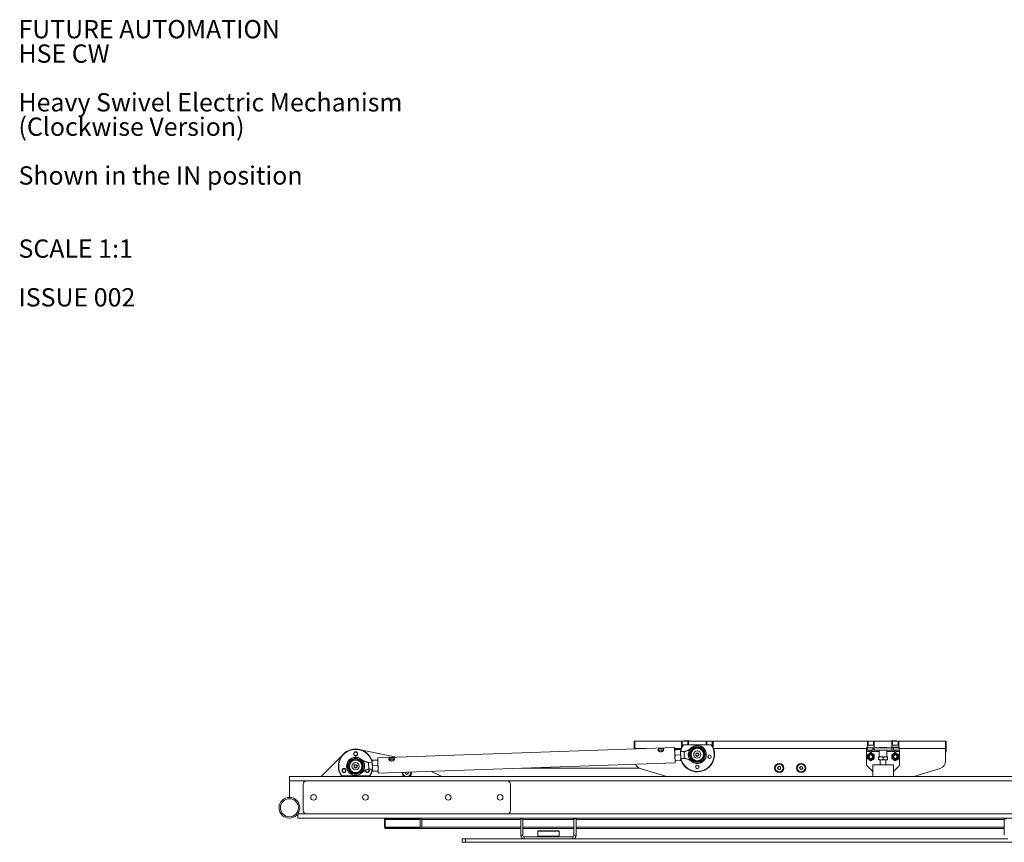
# Model space of a CAD drawing. Units: millimetres. Extents: x 74 to 3646, y 329 to 2930.
# Drawn here: x 74 to 1499, y 1740 to 2930 of the extents above; entities that cross this region are included whole.
import ezdxf

# ---------------------------------------------------------------- set-up
doc = ezdxf.new("R2010")
doc.units = ezdxf.units.MM
doc.styles.add('SLDTEXTSTYLE0', font='TXT', dxfattribs={"width": 0.605})

# ---------------------------------------------------------------- blocks, each defined once
blk = doc.blocks.new('SW_NOTE_0')
at = {"color": 0, "linetype": 'Continuous', "lineweight": 0, "attachment_point": 1, "style": 'SLDTEXTSTYLE0'}
for s, insert, char_height in [('FUTURE AUTOMATION', (0, 34.1), 26.458), ('HSE CW', (0, -1.2), 26.46), ('Heavy Swivel Electric Mechanism', (0, -71.7), 26.458), ('(Clockwise Version)', (0, -107), 26.458), ('Shown in the IN position', (0, -177.6), 26.458), ('SCALE 1:1', (0, -283.4), 26.46), ('ISSUE 002', (0, -353.9), 26.46)]:
    blk.add_mtext(s, dxfattribs=dict(at, insert=insert, char_height=char_height))

msp = doc.modelspace()

# ---------------------------------------------------------------- linework, layer by layer
at = {"color": 7, "linetype": 'Continuous', "lineweight": 18}
for p, q in [((963.57, 1886.68), (964.47, 1886.68)), ((963.57, 1882.18), (963.57, 1886.68)), ((964.47, 1882.18), (963.57, 1882.18)), ((963.57, 1882.18), (963.57, 1875.14)), ((964.47, 1886.68), (1032.28, 1886.68)), ((964.47, 1875.73), (964.47, 1886.68)), ((1032.28, 1877.68), (1032.28, 1886.68)), ((1032.28, 1886.68), (1033.28, 1886.68)), ((1033.28, 1886.68), (1033.28, 1880.68)), ((1033.28, 1886.68), (1041.28, 1886.68)), ((1035.47, 1886.78), (1035.47, 1886.68)), ((1035.47, 1886.78), (1043.47, 1886.78)), ((1041.28, 1886.68), (1042.28, 1886.68)), ((1042.28, 1886.68), (1067.73, 1886.68)), ((1042.28, 1886.68), (1042.28, 1881.17)), ((1043.47, 1886.68), (1043.47, 1886.78)), ((1067.73, 1881.17), (1067.73, 1886.68)), ((1067.73, 1886.68), (1068.73, 1886.68)), ((1068.73, 1886.68), (1076.73, 1886.68)), ((1076.73, 1880.68), (1076.73, 1886.68)), ((1076.73, 1886.68), (1077.73, 1886.68)), ((1077.73, 1886.68), (1077.73, 1877.59)), ((1077.73, 1886.68), (1301.21, 1886.68)), ((1301.21, 1886.68), (1301.21, 1876.67)), ((1301.21, 1886.68), (1302.21, 1886.68)), ((1302.21, 1886.68), (1302.21, 1880.68)), ((1310.21, 1886.68), (1302.21, 1886.68)), ((1310.21, 1880.68), (1310.21, 1886.68)), ((1310.21, 1886.68), (1311.21, 1886.68)), ((1311.21, 1886.68), (1336.67, 1886.68)), ((1311.21, 1876.67), (1311.21, 1886.68)), ((1335.47, 1886.78), (1335.47, 1886.68)), ((1335.47, 1886.78), (1343.47, 1886.78)), ((1336.67, 1886.68), (1336.67, 1876.67)), ((1336.67, 1886.68), (1337.67, 1886.68)), ((1337.67, 1886.68), (1337.67, 1880.68)), ((1345.67, 1886.68), (1337.67, 1886.68)), ((1343.47, 1886.68), (1343.47, 1886.78)), ((1345.67, 1880.68), (1345.67, 1886.68)), ((1345.67, 1886.68), (1346.67, 1886.68)), ((1346.67, 1886.68), (1414.47, 1886.68)), ((1346.67, 1876.67), (1346.67, 1886.68)), ((1414.47, 1886.68), (1415.37, 1886.68)), ((1414.47, 1886.68), (1414.47, 1875.73)), ((1415.37, 1882.18), (1414.47, 1882.18)), ((1415.37, 1886.68), (1415.37, 1882.18)), ((1415.37, 1873.68), (1415.37, 1882.18)), ((511.24, 1836.5), (542.59, 1867.86)), ((565.44, 1874.64), (619.12, 1863.29)), ((1022.14, 1877.16), (592.4, 1862.37)), ((964.47, 1875.73), (964.47, 1875.18)), ((1022.91, 1854.95), (1022.14, 1877.16)), ((1022.25, 1874.06), (1022.25, 1874.05)), ((1029.92, 1874.49), (1022.96, 1874.25)), ((1030.64, 1874.34), (1030.64, 1874.35)), ((1030.77, 1870.6), (1030.64, 1874.34)), ((1035.84, 1871.52), (1030.75, 1871.34)), ((1031.05, 1862.61), (1030.77, 1870.6)), ((1033.28, 1880.68), (1032.28, 1880.68)), ((1032.32, 1877.68), (1032.28, 1877.68)), ((1033.97, 1880.68), (1033.28, 1880.68)), ((1034.29, 1881.17), (1034.9, 1881.17)), ((1034.9, 1881.17), (1075.11, 1881.17)), ((1040.22, 1872.99), (1035.84, 1871.52)), ((1035.87, 1870.68), (1035.84, 1871.52)), ((1035.87, 1870.68), (1041.02, 1872.94)), ((1035.87, 1870.68), (1036.16, 1862.36)), ((1045.86, 1876.41), (1045.82, 1876.38)), ((1052.69, 1867.17), (1053.85, 1869.17)), ((1053.85, 1869.17), (1056.16, 1869.17)), ((1056.16, 1869.17), (1057.31, 1867.17)), ((1075.11, 1881.17), (1075.72, 1881.17)), ((1076.04, 1880.68), (1076.73, 1880.68)), ((1077.73, 1880.68), (1076.73, 1880.68)), ((1299.94, 1873.67), (1299.94, 1876.67)), ((1299.94, 1876.67), (1300.82, 1876.67)), ((1300.82, 1873.67), (1299.94, 1873.67)), ((1299.94, 1873.67), (1299.94, 1871.57)), ((1299.94, 1871.57), (1305.21, 1871.57)), ((1299.94, 1871.57), (1299.94, 1852.92)), ((1300.82, 1876.67), (1300.82, 1873.67)), ((1300.82, 1876.67), (1309.06, 1876.67)), ((1309.06, 1873.67), (1300.82, 1873.67)), ((1302.21, 1880.68), (1301.21, 1880.68)), ((1301.21, 1866.93), (1303.71, 1868.37)), ((1302.21, 1880.68), (1310.21, 1880.68)), ((1305.21, 1873.67), (1305.21, 1871.57)), ((1305.21, 1871.57), (1305.21, 1869.24)), ((1306.21, 1869.82), (1308.71, 1868.37)), ((1307.21, 1871.57), (1307.21, 1873.67)), ((1307.21, 1869.24), (1307.21, 1871.57)), ((1309.06, 1873.67), (1309.06, 1876.67)), ((1309.06, 1876.67), (1311.18, 1876.67)), ((1311.18, 1873.67), (1309.06, 1873.67)), ((1311.21, 1880.68), (1310.21, 1880.68)), ((1311.18, 1876.67), (1311.18, 1873.67)), ((1336.7, 1876.67), (1311.18, 1876.67)), ((1336.7, 1873.67), (1311.18, 1873.67)), ((1318.44, 1877.17), (1318.44, 1876.67)), ((1318.44, 1877.17), (1329.44, 1877.17)), ((1318.44, 1873.67), (1318.44, 1863.67)), ((1329.44, 1876.67), (1329.44, 1877.17)), ((1329.44, 1863.67), (1329.44, 1873.67)), ((1336.66, 1866.93), (1339.16, 1868.37)), ((1337.67, 1880.68), (1336.67, 1880.68)), ((1346.67, 1877.68), (1336.67, 1877.68)), ((1336.67, 1877.64), (1339.47, 1877.1)), ((1336.7, 1873.67), (1336.7, 1876.67)), ((1336.7, 1876.67), (1338.82, 1876.67)), ((1338.82, 1873.67), (1336.7, 1873.67)), ((1345.67, 1880.68), (1337.67, 1880.68)), ((1338.82, 1876.67), (1338.82, 1873.67)), ((1338.82, 1876.67), (1347.06, 1876.67)), ((1347.06, 1873.67), (1338.82, 1873.67)), ((1339.47, 1877.1), (1342.72, 1877.68)), ((1339.47, 1877.1), (1339.47, 1876.67)), ((1340.66, 1873.67), (1340.66, 1871.57)), ((1340.66, 1871.57), (1340.66, 1869.24)), ((1341.66, 1869.82), (1344.16, 1868.37)), ((1342.66, 1871.57), (1342.66, 1873.67)), ((1342.66, 1871.57), (1347.94, 1871.57)), ((1342.66, 1869.24), (1342.66, 1871.57)), ((1346.67, 1880.68), (1345.67, 1880.68)), ((1345.97, 1877.1), (1345.97, 1876.67)), ((1347.06, 1873.67), (1347.06, 1876.67)), ((1347.06, 1876.67), (1347.94, 1876.67)), ((1347.94, 1873.67), (1347.06, 1873.67)), ((1347.94, 1876.67), (1347.94, 1873.67)), ((1347.94, 1871.57), (1347.94, 1873.67)), ((1347.94, 1852.92), (1347.94, 1871.57)), ((1414.47, 1857.68), (1414.47, 1875.73)), ((1414.47, 1873.68), (1415.37, 1873.68)), ((568.83, 1859.96), (568.78, 1860)), ((573.85, 1856.86), (579.14, 1854.96)), ((579.11, 1855.8), (574.64, 1856.97)), ((584.21, 1855.97), (579.11, 1855.8)), ((579.14, 1854.96), (579.11, 1855.8)), ((579.43, 1846.64), (579.14, 1854.96)), ((584.11, 1858.97), (584.25, 1854.98)), ((584.25, 1854.98), (584.52, 1846.98)), ((591.79, 1859.24), (584.82, 1859)), ((593.16, 1840.16), (592.4, 1862.37)), ((593.16, 1840.16), (1022.91, 1854.95)), ((700.59, 1866.16), (700.46, 1866.09)), ((700.62, 1866.09), (700.59, 1866.16)), ((1022.8, 1858.06), (1022.8, 1858.06)), ((1030.19, 1866.67), (1023.23, 1866.43)), ((1030.47, 1858.51), (1023.51, 1858.27)), ((1031.19, 1858.36), (1031.05, 1862.61)), ((1031.09, 1861.35), (1036.19, 1861.52)), ((1031.16, 1858.34), (1031.19, 1858.36)), ((1031.19, 1858.34), (1031.19, 1858.35)), ((1041.45, 1860.46), (1036.16, 1862.36)), ((1036.16, 1862.36), (1036.19, 1861.52)), ((1036.19, 1861.52), (1040.66, 1860.36)), ((1046.47, 1857.36), (1046.52, 1857.32)), ((1053.85, 1865.17), (1052.69, 1867.17)), ((1056.16, 1865.17), (1053.85, 1865.17)), ((1057.31, 1867.17), (1056.16, 1865.17)), ((1306.21, 1858.27), (1303.71, 1859.71)), ((1311.21, 1861.16), (1308.71, 1859.71)), ((1317.44, 1863.09), (1320.69, 1863.67)), ((1320.69, 1863.67), (1317.44, 1863.67)), ((1317.44, 1863.09), (1317.44, 1860.26)), ((1317.44, 1860.26), (1320.69, 1859.67)), ((1317.44, 1859.67), (1320.69, 1859.67)), ((1319.94, 1859.67), (1319.94, 1852.18)), ((1327.19, 1863.67), (1320.69, 1863.67)), ((1320.69, 1859.67), (1327.19, 1859.67)), ((1323.94, 1863.09), (1327.19, 1863.67)), ((1323.94, 1863.09), (1323.94, 1860.26)), ((1323.94, 1860.26), (1327.19, 1859.67)), ((1330.44, 1863.67), (1327.19, 1863.67)), ((1330.44, 1859.67), (1327.19, 1859.67)), ((1327.94, 1852.18), (1327.94, 1859.67)), ((1330.44, 1863.09), (1330.44, 1860.26)), ((1341.66, 1858.27), (1339.16, 1859.71)), ((1346.66, 1861.16), (1344.16, 1859.71)), ((557.99, 1850.15), (559.14, 1852.15)), ((559.14, 1848.15), (557.99, 1850.15)), ((559.14, 1852.15), (561.45, 1852.15)), ((561.45, 1848.15), (559.14, 1848.15)), ((561.45, 1852.15), (562.61, 1850.15)), ((562.61, 1850.15), (561.45, 1848.15)), ((569.45, 1840.91), (569.48, 1840.95)), ((579.43, 1846.64), (574.28, 1844.39)), ((575.08, 1844.33), (579.46, 1845.81)), ((579.43, 1846.64), (579.46, 1845.81)), ((579.46, 1845.81), (584.55, 1845.98)), ((584.66, 1842.98), (584.52, 1846.98)), ((592.06, 1851.24), (585.1, 1851)), ((592.34, 1843.25), (585.37, 1843.01)), ((632.16, 1840.93), (632.5, 1841.52)), ((633.32, 1838.93), (632.16, 1840.93)), ((635.63, 1838.93), (633.32, 1838.93)), ((636.78, 1840.93), (635.63, 1838.93)), ((636.37, 1841.65), (636.78, 1840.93)), ((972.2, 1847.18), (1010.66, 1835.18)), ((1171.29, 1847.68), (1172.44, 1849.68)), ((1172.44, 1845.68), (1171.29, 1847.68)), ((1172.44, 1849.68), (1174.75, 1849.68)), ((1174.75, 1845.68), (1172.44, 1845.68)), ((1174.75, 1849.68), (1175.91, 1847.68)), ((1175.91, 1847.68), (1174.75, 1845.68)), ((1203.04, 1847.85), (1204.35, 1849.76)), ((1204.05, 1845.77), (1203.04, 1847.85)), ((1206.35, 1845.6), (1204.05, 1845.77)), ((1204.35, 1849.76), (1206.65, 1849.58)), ((1207.65, 1847.5), (1206.35, 1845.6)), ((1206.65, 1849.58), (1207.65, 1847.5)), ((1300.82, 1850.8), (1308.94, 1842.67)), ((1308.94, 1852.18), (1308.94, 1835.18)), ((1308.94, 1852.18), (1338.94, 1852.18)), ((1318.94, 1852.06), (1319.94, 1852.64)), ((1327.94, 1852.64), (1328.94, 1852.06)), ((1338.94, 1835.18), (1338.94, 1852.18)), ((1338.94, 1842.67), (1347.06, 1850.8)), ((1406.75, 1847.18), (1368.28, 1835.18)), ((464.47, 1835.18), (1722.08, 1835.18)), ((464.47, 1835.18), (464.47, 1829.18)), ((464.47, 1829.18), (464.47, 1805.18)), ((779.47, 1829.18), (489.47, 1829.18)), ((509.81, 1835.18), (511.24, 1836.5)), ((540.19, 1836.15), (539.58, 1836.15)), ((580.4, 1836.15), (540.19, 1836.15)), ((581.01, 1836.15), (580.4, 1836.15)), ((1308.94, 1835.18), (1338.94, 1835.18)), ((484.47, 1824.18), (484.47, 1786.18)), ((784.47, 1786.18), (784.47, 1824.18)), ((476.47, 1775.18), (476.47, 1781.18)), ((476.47, 1775.18), (603.57, 1775.18)), ((489.47, 1781.18), (779.47, 1781.18)), ((602.32, 1773.18), (602.32, 1762.18)), ((603.26, 1762.18), (603.26, 1773.18)), ((603.57, 1775.18), (603.8, 1775.18)), ((603.57, 1773.68), (603.8, 1773.68)), ((603.8, 1775.18), (603.8, 1773.68)), ((603.8, 1775.18), (653.03, 1775.18)), ((603.8, 1773.68), (653.03, 1773.68)), ((653.03, 1775.18), (653.66, 1775.18)), ((653.66, 1775.18), (1722.08, 1775.18)), ((653.83, 1773.18), (653.83, 1762.18)), ((656.24, 1773.18), (656.24, 1762.18)), ((799.47, 1774.18), (799.47, 1775.18)), ((802.47, 1774.18), (799.47, 1774.18)), ((799.47, 1774.18), (799.47, 1750.28)), ((802.47, 1775.18), (802.47, 1774.18)), ((802.47, 1774.18), (802.47, 1750.28)), ((876.47, 1774.18), (876.47, 1775.18)), ((879.47, 1774.18), (876.47, 1774.18)), ((876.47, 1750.28), (876.47, 1774.18)), ((879.47, 1775.18), (879.47, 1774.18)), ((879.47, 1750.28), (879.47, 1774.18)), ((1499.47, 1774.18), (1499.47, 1775.18)), ((1502.47, 1774.18), (1499.47, 1774.18)), ((1499.47, 1774.18), (1499.47, 1750.28)), ((603.8, 1761.68), (603.57, 1761.68)), ((603.57, 1760.18), (603.8, 1760.18)), ((603.8, 1761.68), (603.8, 1760.18)), ((653.03, 1761.68), (603.8, 1761.68)), ((603.8, 1760.18), (653.03, 1760.18)), ((653.03, 1760.18), (799.47, 1760.18)), ((802.47, 1760.18), (876.47, 1760.18)), ((824.47, 1756.68), (823.97, 1756.18)), ((823.97, 1756.18), (823.97, 1749.18)), ((854.97, 1756.18), (823.97, 1756.18)), ((824.47, 1756.68), (854.47, 1756.68)), ((854.97, 1756.18), (854.47, 1756.68)), ((854.97, 1749.18), (854.97, 1756.18)), ((879.47, 1760.18), (1499.47, 1760.18)), ((714.47, 1740.18), (714.47, 1745.18)), ((714.47, 1745.18), (719.47, 1745.18)), ((719.47, 1740.18), (714.47, 1740.18)), ((719.47, 1745.18), (719.47, 1740.18)), ((804.57, 1745.18), (719.47, 1745.18)), ((1659.47, 1740.18), (719.47, 1740.18)), ((799.47, 1750.28), (802.47, 1750.28)), ((804.57, 1748.18), (804.57, 1745.18)), ((804.57, 1748.18), (874.37, 1748.18)), ((804.57, 1745.18), (874.37, 1745.18)), ((823.97, 1749.18), (824.47, 1748.68)), ((823.97, 1749.18), (854.97, 1749.18)), ((854.47, 1748.68), (824.47, 1748.68)), ((832.07, 1748.68), (832.07, 1748.18)), ((846.87, 1748.18), (846.87, 1748.68)), ((854.47, 1748.68), (854.97, 1749.18)), ((874.37, 1745.18), (874.37, 1748.18)), ((1504.57, 1745.18), (874.37, 1745.18)), ((876.47, 1750.28), (879.47, 1750.28))]:
    msp.add_line(p, q, dxfattribs=at)
at = {"color": 8, "linetype": 'Continuous', "lineweight": 18}
for p, q in [((1041.28, 1881.17), (1041.28, 1886.68)), ((1068.73, 1886.68), (1068.73, 1881.17)), ((964.47, 1875.73), (980.6, 1875.73)), ((1022.19, 1875.73), (1031.51, 1875.73)), ((1078.49, 1875.73), (1299.94, 1875.73)), ((1307.21, 1871.57), (1318.44, 1871.57)), ((1329.44, 1871.57), (1340.66, 1871.57)), ((1347.94, 1875.73), (1414.47, 1875.73)), ((971.69, 1847.35), (801.99, 1847.35)), ((464.47, 1829.18), (489.47, 1829.18)), ((779.47, 1829.18), (1718.69, 1829.18)), ((476.47, 1781.18), (489.47, 1781.18)), ((603.26, 1773.18), (653.83, 1773.18)), ((656.24, 1773.18), (799.47, 1773.18)), ((779.47, 1781.18), (1718.69, 1781.18)), ((802.47, 1773.18), (876.47, 1773.18)), ((879.47, 1773.18), (1499.47, 1773.18)), ((603.26, 1762.18), (653.83, 1762.18)), ((656.24, 1762.18), (799.47, 1762.18)), ((802.47, 1762.18), (876.47, 1762.18)), ((879.47, 1762.18), (1499.47, 1762.18))]:
    msp.add_line(p, q, dxfattribs=at)
at = {"color": 8, "linetype": 'Continuous', "lineweight": 18, "flags": 128}
for points in [[(574.64, 1856.97), (574.17, 1856.88), (573.85, 1856.86), (573.85, 1856.86), (573.85, 1856.86)], [(1040.66, 1860.36), (1041.13, 1860.44), (1041.45, 1860.46), (1041.45, 1860.46), (1041.45, 1860.46)]]:
    msp.add_lwpolyline(points, dxfattribs=at)
at = {"color": 7, "linetype": 'Continuous', "lineweight": 18, "flags": 128}
for points in [[(602.32, 1773.18), (602.35, 1773.57), (602.42, 1773.95), (602.53, 1774.29), (602.69, 1774.59), (602.88, 1774.84), (603.09, 1775.03), (603.32, 1775.14), (603.57, 1775.18)], [(603.26, 1773.18), (603.26, 1773.28), (603.28, 1773.37), (603.31, 1773.46), (603.35, 1773.53), (603.39, 1773.6), (603.45, 1773.64), (603.51, 1773.67), (603.57, 1773.68)], [(603.57, 1760.18), (603.32, 1760.22), (603.09, 1760.33), (602.88, 1760.52), (602.69, 1760.77), (602.53, 1761.07), (602.42, 1761.42), (602.35, 1761.79), (602.32, 1762.18)], [(603.57, 1761.68), (603.51, 1761.69), (603.45, 1761.72), (603.39, 1761.76), (603.35, 1761.83), (603.31, 1761.9), (603.28, 1761.99), (603.26, 1762.08), (603.26, 1762.18)]]:
    msp.add_lwpolyline(points, dxfattribs=at)
at = {"color": 7, "linetype": 'Continuous', "lineweight": 18}
for centre, radius in [((560.3, 1868.15), 3), ((560.3, 1868.15), 2.45), ((1055, 1867.17), 13), ((1055, 1867.17), 12.9), ((1055, 1867.17), 11.34), ((1055, 1867.17), 10.51), ((1055, 1867.17), 10.09), ((1055, 1867.17), 9), ((1055, 1867.17), 5.25), ((1055, 1867.17), 2.62), ((1306.21, 1864.04), 5), ((1306.21, 1864.04), 3.97), ((1306.21, 1864.04), 3.57), ((1341.66, 1864.04), 5), ((1341.66, 1864.04), 3.97), ((1341.66, 1864.04), 3.57), ((560.3, 1850.15), 13), ((560.3, 1850.15), 12.9), ((560.3, 1850.15), 11.34), ((560.3, 1850.15), 10.51), ((560.3, 1850.15), 10.09), ((560.3, 1850.15), 9), ((560.3, 1850.15), 5.25), ((1072.73, 1864.05), 2.5), ((1072.73, 1864.05), 2.45), ((1173.6, 1847.68), 6.72), ((1173.6, 1847.68), 5.67), ((1205.35, 1847.68), 6.72), ((1205.35, 1847.68), 5.67), ((1306.21, 1864.05), 3), ((1306.21, 1864.05), 2.45), ((1341.67, 1864.05), 3), ((1341.67, 1864.05), 2.45), ((543.38, 1843.99), 3), ((543.38, 1843.99), 2.45), ((560.3, 1850.15), 2.63), ((1055, 1849.17), 2.5), ((1055, 1849.17), 2.45), ((464.47, 1790.18), 15), ((464.47, 1790.18), 13), ((499.47, 1805.18), 4.1), ((574.47, 1805.18), 4.1), ((694.47, 1805.18), 4.1), ((769.47, 1805.18), 4.1)]:
    msp.add_circle(centre, radius, dxfattribs=at)
for centre, radius, start, end in [((560.3, 1850.15), 25, 17.3914, 214.0558), ((560.3, 1850.15), 24.5, 13.74683, 214.8499), ((560.27, 1850.18), 25, 78.06007, 135), ((1055, 1867.17), 25, 145.9442, 166.55078), ((1055, 1867.17), 24.5, 145.1501, 170.19534), ((1055, 1867.17), 25, 197.3914, 34.0558), ((1055, 1867.17), 24.5, 193.74683, 34.8499), ((1035.44, 1887.21), 15, 288.5894, 313.76524), ((1055, 1867.17), 2, 150, 210), ((1055, 1867.17), 2, 90, 150), ((1055, 1867.17), 2, 30, 90), ((1055, 1867.17), 2, 330, 30), ((1404.47, 1873.68), 10.9, 336.55338, 0), ((578.44, 1871.48), 15, 230.17694, 255.36422), ((1036.87, 1845.84), 15, 50.17694, 75.36422), ((1055, 1867.17), 2, 210, 270), ((1055, 1867.17), 2, 270, 330), ((1403.47, 1857.68), 11, 287.32512, 0), ((560.3, 1850.15), 2, 150, 210), ((560.3, 1850.15), 2, 90, 150), ((560.3, 1850.15), 2, 210, 270), ((560.3, 1850.15), 2, 30, 90), ((560.3, 1850.15), 2, 270, 330), ((560.3, 1850.15), 2, 330, 30), ((579.86, 1830.12), 15, 108.5894, 133.76524), ((577.21, 1843.99), 3, 179.63228, 271.32061), ((577.21, 1843.99), 2.45, 174.46235, 271.32061), ((577.21, 1843.99), 2.45, 271.32061, 42.90837), ((577.21, 1843.99), 3, 271.32061, 37.2927), ((560.3, 1850.15), 24.5, 325.1501, 350.19534), ((560.3, 1850.15), 25, 325.9442, 346.55078), ((634.47, 1840.93), 6.72, 176.38381, 238.83215), ((634.47, 1840.93), 5.67, 175.34485, 270), ((634.47, 1840.93), 2, 162.87603, 210), ((634.47, 1840.93), 2, 210, 270), ((634.47, 1840.93), 5.67, 270, 8.59733), ((634.47, 1840.93), 2, 270, 330), ((634.47, 1840.93), 2, 330, 21.06615), ((634.47, 1840.93), 6.72, 301.16785, 7.55837), ((720.73, 1929.18), 100, 239.72534, 250.05156), ((975.47, 1857.68), 11, 205.30618, 252.67488), ((1173.6, 1847.68), 2, 150, 210), ((1173.6, 1847.68), 2, 90, 150), ((1173.6, 1847.68), 2, 210, 270), ((1173.6, 1847.68), 2, 30, 90), ((1173.6, 1847.68), 2, 270, 330), ((1173.6, 1847.68), 2, 330, 30), ((1205.35, 1847.68), 2, 145.70081, 205.70081), ((1205.35, 1847.68), 2, 205.70081, 265.70081), ((1205.35, 1847.68), 2, 85.70081, 145.70081), ((1205.35, 1847.68), 2, 265.70081, 325.70081), ((1205.35, 1847.68), 2, 25.70081, 85.70081), ((1205.35, 1847.68), 2, 325.70081, 25.70081), ((1302.94, 1852.92), 3, 180, 225), ((1344.94, 1852.92), 3, 315, 0), ((489.47, 1824.18), 5, 90, 180), ((779.47, 1824.18), 5, 0, 90), ((489.47, 1786.18), 5, 180, 270), ((779.47, 1786.18), 5, 270, 0), ((804.57, 1750.28), 5.1, 180, 270), ((804.57, 1750.28), 2.1, 180, 270), ((874.37, 1750.28), 2.1, 270, 0), ((874.37, 1750.28), 5.1, 270, 360)]:
    msp.add_arc(centre, radius, start, end, dxfattribs=at)
at = {"color": 8, "linetype": 'Continuous', "lineweight": 18}
for centre, start, end in [((1055, 1867.17), 181.97109, 91.97109), ((560.3, 1850.15), 1.97109, 271.97109)]:
    msp.add_arc(centre, 13, start, end, dxfattribs=at)
at = {"color": 7, "linetype": 'Continuous', "lineweight": 18}
for centre, major_axis, start_param, end_param in [((653.03, 1773.18), (3.22, 0), 0, 1.5707963), ((653.03, 1773.18), (0.804, 0), 0, 1.5707963), ((653.03, 1762.18), (3.22, 0), 4.712389, 6.2831853), ((653.03, 1762.18), (0.804, 0), 4.712389, 6.2831853)]:
    msp.add_ellipse(centre, major_axis=major_axis, ratio=0.6220141, start_param=start_param, end_param=end_param, dxfattribs=at)
for points, knots in [([(998.23, 1874.04), (998.27, 1874.3), (998.33, 1874.8), (998.96, 1875.36), (999.91, 1875.75), (1001.15, 1875.97), (1002.5, 1876.05), (1003.77, 1876), (1004.88, 1875.8), (1005.75, 1875.39), (1006.23, 1874.75), (1006.26, 1873.93), (1005.88, 1873.05), (1005.12, 1872.19), (1004.03, 1871.49), (1002.72, 1871.12), (1001.39, 1871.16), (1000.17, 1871.57), (999.16, 1872.26), (998.41, 1873.15), (998.29, 1873.75), (998.23, 1874.04)], [0, 0, 0, 0, 0.0514052, 0.1027403, 0.1559212, 0.2109062, 0.263754, 0.3137458, 0.3646607, 0.4187049, 0.4734311, 0.5254343, 0.5756482, 0.6273094, 0.6817192, 0.7361713, 0.787379, 0.8372909, 0.8896789, 0.9445753, 1, 1, 1, 1]), ([(998.74, 1872.87), (998.83, 1872.97), (999.09, 1873.25), (999.93, 1873.5), (1001.14, 1873.68), (1002.49, 1873.74), (1003.73, 1873.74), (1004.8, 1873.61), (1005.55, 1873.43), (1005.78, 1873.16), (1005.83, 1873.08)], [0, 0, 0, 0, 0.0748037, 0.2218444, 0.378623, 0.5263573, 0.6588645, 0.7945603, 0.9453801, 1, 1, 1, 1]), ([(1022.26, 1874.06), (1022.27, 1874.07), (1022.31, 1874.13), (1022.67, 1874.19), (1022.96, 1874.25)], [0, 0, 0, 0, 0.217671, 1, 1, 1, 1]), ([(1022.96, 1874.25), (1022.78, 1873.61), (1022.42, 1872.31), (1022.39, 1870.98), (1022.38, 1870.32)], [0, 0, 0, 0, 0.495458, 1, 1, 1, 1]), ([(1022.38, 1870.32), (1022.38, 1870.22), (1022.41, 1869.52), (1022.61, 1868.2), (1023.02, 1867.03), (1023.23, 1866.43)], [0, 0, 0, 0, 0.0700858, 0.5307822, 1, 1, 1, 1]), ([(1029.92, 1874.49), (1030.14, 1873.86), (1030.59, 1872.59), (1030.71, 1871.27), (1030.77, 1870.6)], [0, 0, 0, 0, 0.49545796, 1, 1, 1, 1]), ([(1030.64, 1874.34), (1030.63, 1874.35), (1030.59, 1874.41), (1030.21, 1874.45), (1029.92, 1874.49)], [0, 0, 0, 0, 0.2686336, 1, 1, 1, 1]), ([(1030.77, 1870.6), (1030.77, 1870.51), (1030.79, 1869.81), (1030.68, 1868.48), (1030.36, 1867.28), (1030.19, 1866.67)], [0, 0, 0, 0, 0.0700858, 0.5307822, 1, 1, 1, 1]), ([(1045.64, 1876.19), (1045.04, 1875.63), (1043.83, 1874.48), (1042.2, 1873.48), (1041.23, 1873.04), (1041.02, 1872.94)], [0, 0, 0, 0, 0.4314821, 0.8756875, 1, 1, 1, 1]), ([(1303.71, 1868.37), (1303.77, 1868.41), (1304.62, 1868.9), (1305.45, 1869.37), (1306.21, 1869.82)], [0, 0, 0, 0, 0.0702006, 1, 1, 1, 1]), ([(1308.71, 1868.37), (1308.77, 1868.34), (1309.62, 1867.85), (1310.45, 1867.38), (1311.21, 1866.93)], [0, 0, 0, 0, 0.0702006, 1, 1, 1, 1]), ([(1339.16, 1868.37), (1339.22, 1868.41), (1340.07, 1868.9), (1340.9, 1869.37), (1341.66, 1869.82)], [0, 0, 0, 0, 0.0702006, 1, 1, 1, 1]), ([(1342.72, 1877.68), (1342.8, 1877.68), (1343.9, 1877.67), (1344.97, 1877.38), (1345.97, 1877.1)], [0, 0, 0, 0, 0.0702148, 1, 1, 1, 1]), ([(1344.16, 1868.37), (1344.22, 1868.34), (1345.07, 1867.85), (1345.9, 1867.38), (1346.66, 1866.93)], [0, 0, 0, 0, 0.0702006, 1, 1, 1, 1]), ([(1345.97, 1877.68), (1345.97, 1877.67), (1345.97, 1877.64), (1345.97, 1877.33), (1345.97, 1877.1)], [0, 0, 0, 0, 0.2686336, 1, 1, 1, 1]), ([(573.85, 1856.86), (573.16, 1857.15), (571.77, 1857.73), (570.17, 1858.79), (569.3, 1859.55), (569.02, 1859.79)], [0, 0, 0, 0, 0.39613685, 0.80328117, 1, 1, 1, 1]), ([(584.11, 1858.97), (584.12, 1858.97), (584.16, 1858.97), (584.54, 1858.99), (584.82, 1859)], [0, 0, 0, 0, 0.2686336, 1, 1, 1, 1]), ([(584.82, 1859), (584.64, 1858.34), (584.29, 1857.02), (584.26, 1855.66), (584.25, 1854.98)], [0, 0, 0, 0, 0.495458, 1, 1, 1, 1]), ([(584.25, 1854.98), (584.25, 1854.88), (584.28, 1854.16), (584.48, 1852.82), (584.89, 1851.61), (585.1, 1851)], [0, 0, 0, 0, 0.07008577, 0.53078223, 1, 1, 1, 1]), ([(592.5, 1859.26), (592.49, 1859.26), (592.45, 1859.26), (592.07, 1859.25), (591.79, 1859.24)], [0, 0, 0, 0, 0.2686336, 1, 1, 1, 1]), ([(591.79, 1859.24), (592.01, 1858.6), (592.46, 1857.3), (592.58, 1855.95), (592.64, 1855.26)], [0, 0, 0, 0, 0.495458, 1, 1, 1, 1]), ([(592.64, 1855.26), (592.64, 1855.17), (592.66, 1854.45), (592.55, 1853.09), (592.23, 1851.86), (592.06, 1851.24)], [0, 0, 0, 0, 0.0700858, 0.5307822, 1, 1, 1, 1]), ([(608.47, 1860.63), (608.5, 1860.88), (608.56, 1861.39), (609.19, 1861.95), (610.14, 1862.34), (611.38, 1862.56), (612.73, 1862.64), (614, 1862.58), (615.11, 1862.38), (615.98, 1861.98), (616.46, 1861.34), (616.49, 1860.52), (616.11, 1859.63), (615.36, 1858.78), (614.26, 1858.07), (612.95, 1857.7), (611.62, 1857.75), (610.4, 1858.16), (609.39, 1858.85), (608.64, 1859.74), (608.52, 1860.33), (608.47, 1860.63)], [0, 0, 0, 0, 0.0514052, 0.1027403, 0.1559212, 0.2109062, 0.263754, 0.3137458, 0.3646607, 0.4187049, 0.4734311, 0.5254343, 0.5756482, 0.6273094, 0.6817192, 0.7361713, 0.787379, 0.8372909, 0.8896789, 0.9445753, 1, 1, 1, 1]), ([(608.97, 1859.46), (609.06, 1859.55), (609.32, 1859.83), (610.16, 1860.08), (611.37, 1860.26), (612.72, 1860.33), (613.96, 1860.32), (615.03, 1860.2), (615.78, 1860.01), (616.01, 1859.74), (616.06, 1859.67)], [0, 0, 0, 0, 0.0748037, 0.2218444, 0.378623, 0.5263573, 0.6588645, 0.7945603, 0.9453801, 1, 1, 1, 1]), ([(1023.23, 1866.43), (1023.05, 1865.76), (1022.69, 1864.41), (1022.67, 1863.03), (1022.65, 1862.33)], [0, 0, 0, 0, 0.495458, 1, 1, 1, 1]), ([(1022.65, 1862.33), (1022.66, 1862.23), (1022.69, 1861.5), (1022.89, 1860.12), (1023.3, 1858.89), (1023.51, 1858.27)], [0, 0, 0, 0, 0.0700858, 0.5307822, 1, 1, 1, 1]), ([(1022.8, 1858.07), (1022.81, 1858.08), (1022.85, 1858.14), (1023.23, 1858.22), (1023.51, 1858.27)], [0, 0, 0, 0, 0.2686336, 1, 1, 1, 1]), ([(1030.19, 1866.67), (1030.41, 1866.02), (1030.86, 1864.69), (1030.99, 1863.31), (1031.05, 1862.61)], [0, 0, 0, 0, 0.495458, 1, 1, 1, 1]), ([(1031.05, 1862.61), (1031.05, 1862.52), (1031.07, 1861.79), (1030.96, 1860.4), (1030.64, 1859.14), (1030.47, 1858.51)], [0, 0, 0, 0, 0.0700858, 0.5307822, 1, 1, 1, 1]), ([(1031.19, 1858.36), (1031.18, 1858.37), (1031.14, 1858.43), (1030.76, 1858.47), (1030.47, 1858.51)], [0, 0, 0, 0, 0.2686336, 1, 1, 1, 1]), ([(1041.45, 1860.46), (1042.14, 1860.18), (1043.53, 1859.59), (1045.13, 1858.53), (1046, 1857.78), (1046.28, 1857.53)], [0, 0, 0, 0, 0.3961369, 0.8032812, 1, 1, 1, 1]), ([(1301.21, 1864.04), (1301.21, 1864.31), (1301.21, 1865.28), (1301.21, 1866.24), (1301.21, 1866.93)], [0, 0, 0, 0, 0.2686336, 1, 1, 1, 1]), ([(1301.21, 1861.16), (1301.21, 1861.4), (1301.21, 1862.34), (1301.21, 1863.32), (1301.21, 1864.04)], [0, 0, 0, 0, 0.2575513, 1, 1, 1, 1]), ([(1303.71, 1859.71), (1303.66, 1859.75), (1302.81, 1860.24), (1301.98, 1860.71), (1301.21, 1861.16)], [0, 0, 0, 0, 0.07020058, 1, 1, 1, 1]), ([(1308.71, 1859.71), (1308.66, 1859.68), (1307.81, 1859.19), (1306.98, 1858.72), (1306.21, 1858.27)], [0, 0, 0, 0, 0.0702006, 1, 1, 1, 1]), ([(1311.21, 1864.04), (1311.21, 1864.31), (1311.21, 1865.28), (1311.21, 1866.24), (1311.21, 1866.93)], [0, 0, 0, 0, 0.26863361, 1, 1, 1, 1]), ([(1311.21, 1861.16), (1311.21, 1861.4), (1311.21, 1862.34), (1311.21, 1863.32), (1311.21, 1864.04)], [0, 0, 0, 0, 0.2575513, 1, 1, 1, 1]), ([(1317.44, 1863.67), (1317.44, 1863.67), (1317.44, 1863.63), (1317.44, 1863.32), (1317.44, 1863.09)], [0, 0, 0, 0, 0.2686336, 1, 1, 1, 1]), ([(1317.44, 1859.67), (1317.44, 1859.68), (1317.44, 1859.72), (1317.44, 1860.03), (1317.44, 1860.26)], [0, 0, 0, 0, 0.2686336, 1, 1, 1, 1]), ([(1320.69, 1863.67), (1320.77, 1863.67), (1321.86, 1863.67), (1322.94, 1863.37), (1323.94, 1863.09)], [0, 0, 0, 0, 0.0702148, 1, 1, 1, 1]), ([(1320.69, 1859.67), (1320.77, 1859.68), (1321.86, 1859.68), (1322.94, 1859.98), (1323.94, 1860.26)], [0, 0, 0, 0, 0.0702148, 1, 1, 1, 1]), ([(1327.19, 1863.67), (1327.27, 1863.67), (1328.36, 1863.67), (1329.44, 1863.37), (1330.44, 1863.09)], [0, 0, 0, 0, 0.0702148, 1, 1, 1, 1]), ([(1327.19, 1859.67), (1327.27, 1859.68), (1328.36, 1859.68), (1329.44, 1859.98), (1330.44, 1860.26)], [0, 0, 0, 0, 0.0702148, 1, 1, 1, 1]), ([(1330.44, 1863.67), (1330.44, 1863.67), (1330.44, 1863.63), (1330.44, 1863.32), (1330.44, 1863.09)], [0, 0, 0, 0, 0.26863361, 1, 1, 1, 1]), ([(1330.44, 1859.67), (1330.44, 1859.68), (1330.44, 1859.72), (1330.44, 1860.03), (1330.44, 1860.26)], [0, 0, 0, 0, 0.26863361, 1, 1, 1, 1]), ([(1336.66, 1864.04), (1336.66, 1864.31), (1336.66, 1865.28), (1336.66, 1866.24), (1336.66, 1866.93)], [0, 0, 0, 0, 0.2686336, 1, 1, 1, 1]), ([(1336.66, 1861.16), (1336.66, 1861.4), (1336.66, 1862.34), (1336.66, 1863.32), (1336.66, 1864.04)], [0, 0, 0, 0, 0.2575513, 1, 1, 1, 1]), ([(1339.16, 1859.71), (1339.11, 1859.75), (1338.26, 1860.24), (1337.43, 1860.71), (1336.66, 1861.16)], [0, 0, 0, 0, 0.07020058, 1, 1, 1, 1]), ([(1344.16, 1859.71), (1344.11, 1859.68), (1343.26, 1859.19), (1342.43, 1858.72), (1341.66, 1858.27)], [0, 0, 0, 0, 0.0702006, 1, 1, 1, 1]), ([(1346.66, 1864.04), (1346.66, 1864.31), (1346.66, 1865.28), (1346.66, 1866.24), (1346.66, 1866.93)], [0, 0, 0, 0, 0.26863361, 1, 1, 1, 1]), ([(1346.66, 1861.16), (1346.66, 1861.4), (1346.66, 1862.34), (1346.66, 1863.32), (1346.66, 1864.04)], [0, 0, 0, 0, 0.2575513, 1, 1, 1, 1]), ([(569.66, 1841.13), (570.26, 1841.69), (571.47, 1842.84), (573.1, 1843.84), (574.07, 1844.29), (574.28, 1844.39)], [0, 0, 0, 0, 0.4314821, 0.8756875, 1, 1, 1, 1]), ([(585.1, 1851), (584.92, 1850.35), (584.56, 1849.02), (584.53, 1847.66), (584.52, 1846.98)], [0, 0, 0, 0, 0.495458, 1, 1, 1, 1]), ([(584.52, 1846.98), (584.52, 1846.89), (584.56, 1846.17), (584.76, 1844.82), (585.17, 1843.62), (585.37, 1843.01)], [0, 0, 0, 0, 0.0700858, 0.5307822, 1, 1, 1, 1]), ([(584.66, 1842.98), (584.67, 1842.98), (584.71, 1842.98), (585.09, 1843), (585.37, 1843.01)], [0, 0, 0, 0, 0.2686336, 1, 1, 1, 1]), ([(592.06, 1851.24), (592.29, 1850.6), (592.73, 1849.3), (592.85, 1847.95), (592.92, 1847.27)], [0, 0, 0, 0, 0.495458, 1, 1, 1, 1]), ([(592.92, 1847.27), (592.92, 1847.17), (592.94, 1846.46), (592.83, 1845.1), (592.5, 1843.87), (592.34, 1843.25)], [0, 0, 0, 0, 0.0700858, 0.5307822, 1, 1, 1, 1]), ([(593.05, 1843.27), (593.04, 1843.27), (593, 1843.27), (592.62, 1843.26), (592.34, 1843.25)], [0, 0, 0, 0, 0.2686336, 1, 1, 1, 1])]:
    msp.add_open_spline(points, degree=3, knots=knots, dxfattribs=at)
at = {"color": 8, "linetype": 'Continuous', "lineweight": 18}
for points in [[(1041.02, 1872.94), (1041.02, 1872.94), (1040.89, 1872.93), (1040.48, 1872.93), (1040.07, 1873.01), (1040.22, 1872.99), (1040.22, 1872.99)], [(574.28, 1844.39), (574.28, 1844.39), (574.41, 1844.39), (574.82, 1844.4), (575.23, 1844.32), (575.08, 1844.33), (575.08, 1844.33)]]:
    msp.add_open_spline(points, degree=3, knots=[0, 0, 0, 0, 0.0000141, 0.2726949, 0.9999963, 1, 1, 1, 1], dxfattribs=at)

# ---------------------------------------------------------------- block references
at = {"color": 254, "linetype": 'Continuous', "lineweight": 0}
msp.add_blockref('SW_NOTE_0', (72.23, 2895.83), dxfattribs=at)

doc.saveas('drawing.dxf')
